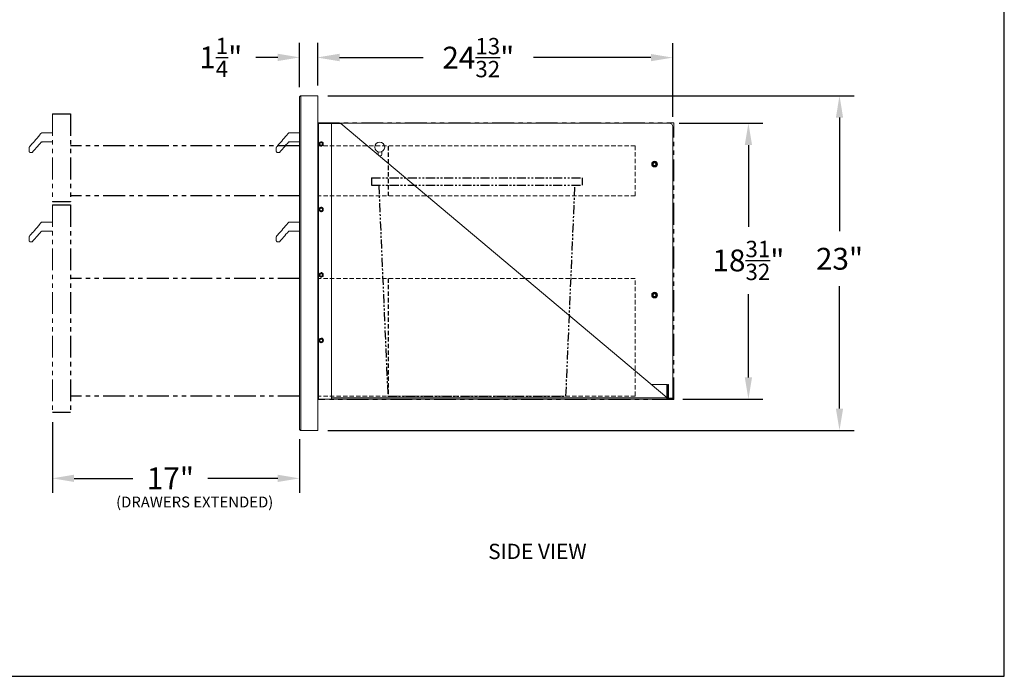
# Model space of a CAD drawing. Units: inches. Extents: x -89 to 48, y -194 to 283.
# Drawn here: x -19 to 48, y -44 to 1 of the extents above; entities that cross this region are included whole.
import ezdxf

# ---------------------------------------------------------------- set-up
doc = ezdxf.new("R2010")
doc.units = ezdxf.units.IN
doc.header["$MEASUREMENT"] = 0
doc.header["$PDSIZE"] = -1
for name, pattern in [('HIDDEN', [0.075, 0.05, -0.025]), ('PHANTOM', [0.5, 0.25, -0.05, 0.05, -0.05, 0.05, -0.05]), ('PHANTOM2', [1.25, 0.625, -0.125, 0.125, -0.125, 0.125, -0.125])]:
    doc.linetypes.add(name, pattern=pattern)
for name, color, linetype in [('GRILL', 7, 'Continuous'), ('GRILL BORDER', 7, 'Continuous'), ('GRILL DIMENSIONS', 7, 'Continuous'), ('GRILL ISLAND CUTOUT', 7, 'Continuous'), ('GRILL TEXT', 7, 'Continuous')]:
    doc.layers.add(name, color=color, linetype=linetype)
doc.styles.get("Standard").update_dxf_attribs({"font": 'simplex.shx'})
doc.dimstyles.get("Standard").update_dxf_attribs({"dimtxt": 0.18, "dimasz": 0.18, "dimexe": 0.18, "dimexo": 0.0625, "dimgap": 0.09, "dimtad": 0, "dimtih": 1, "dimtoh": 1, "dimdec": 4, "dimzin": 0, "dimdsep": 46, "dimtxsty": 'Standard', "dimcen": 0.09, "dimadec": 0, "dimazin": 0, "dimtfac": 1, "dimtdec": 4, "dimtofl": 0, "dimtmove": 0, "dimatfit": 3, "dimfxl": 0, "dimtolj": 1, "dimtzin": 0, "dimarcsym": 0})

# ---------------------------------------------------------------- blocks, each defined once
blk = doc.blocks.new('*D11')
at = {"layer": 'Defpoints', "color": 0}
for p in [(25.297, -6.292), (25.547, -25.256), (30.749, -25.256)]:
    blk.add_point(p, dxfattribs=at)
at = {"layer": 'GRILL DIMENSIONS', "color": 1, "lineweight": -2}
for p, q in [((25.997, -6.292), (31.749, -6.292)), ((30.749, -7.792), (30.749, -13.41)), ((30.749, -23.756), (30.749, -18.035)), ((26.247, -25.256), (31.749, -25.256))]:
    blk.add_line(p, q, dxfattribs=at)
at = {"layer": 'GRILL DIMENSIONS', "color": 1}
for points in [[(30.499, -7.792), (30.999, -7.792), (30.749, -6.292)], [(30.499, -23.756), (30.999, -23.756), (30.749, -25.256)]]:
    blk.add_solid(points, dxfattribs=at)
at = {"layer": 'GRILL DIMENSIONS', "color": 1, "insert": (30.749, -15.723), "char_height": 1.5, "attachment_point": 5}
blk.add_mtext('\\A1;18{\\H0.750000x;\\S31/32;}"', dxfattribs=at)
blk = doc.blocks.new('*D12')
at = {"layer": 'Defpoints', "color": 0}
for p in [(-0.12, -1.766), (-0.12, -4.505), (1.13, -4.408)]:
    blk.add_point(p, dxfattribs=at)
at = {"layer": 'GRILL DIMENSIONS', "color": 1, "lineweight": -2}
for p, q in [((-0.12, -3.805), (-0.12, -0.766)), ((1.13, -3.708), (1.13, -0.766)), ((-1.62, -1.766), (-3.12, -1.766)), ((2.63, -1.766), (4.13, -1.766))]:
    blk.add_line(p, q, dxfattribs=at)
at = {"layer": 'GRILL DIMENSIONS', "color": 1}
for points in [[(-1.62, -1.516), (-1.62, -2.016), (-0.12, -1.766)], [(2.63, -1.516), (2.63, -2.016), (1.13, -1.766)]]:
    blk.add_solid(points, dxfattribs=at)
at = {"layer": 'GRILL DIMENSIONS', "color": 1, "insert": (-5.539, -1.766), "char_height": 1.5, "attachment_point": 5}
blk.add_mtext('\\A1;1{\\H0.750000x;\\S1/4;}"', dxfattribs=at)
blk = doc.blocks.new('*D13')
at = {"layer": 'Defpoints', "color": 0}
for p in [(25.547, -1.782), (1.13, -4.408), (25.547, -6.542)]:
    blk.add_point(p, dxfattribs=at)
at = {"layer": 'GRILL DIMENSIONS', "color": 1, "lineweight": -2}
for p, q in [((1.13, -3.708), (1.13, -0.782)), ((25.547, -5.842), (25.547, -0.782)), ((2.63, -1.782), (8.388, -1.782)), ((24.047, -1.782), (15.959, -1.782))]:
    blk.add_line(p, q, dxfattribs=at)
at = {"layer": 'GRILL DIMENSIONS', "color": 1}
for points in [[(2.63, -1.532), (2.63, -2.032), (1.13, -1.782)], [(24.047, -1.532), (24.047, -2.032), (25.547, -1.782)]]:
    blk.add_solid(points, dxfattribs=at)
at = {"layer": 'GRILL DIMENSIONS', "color": 1, "insert": (12.173, -1.782), "char_height": 1.5, "attachment_point": 5}
blk.add_mtext('\\A1;24{\\H0.750000x;\\S13/32;}"', dxfattribs=at)
blk = doc.blocks.new('*D14')
at = {"layer": 'Defpoints', "color": 0}
for p in [(1.13, -4.408), (1.13, -27.407), (37.013, -27.407)]:
    blk.add_point(p, dxfattribs=at)
at = {"layer": 'GRILL DIMENSIONS', "color": 1, "lineweight": -2}
for p, q in [((1.83, -4.408), (38.013, -4.408)), ((37.013, -5.908), (37.013, -13.714)), ((37.013, -25.907), (37.013, -17.499)), ((1.83, -27.407), (38.013, -27.407))]:
    blk.add_line(p, q, dxfattribs=at)
at = {"layer": 'GRILL DIMENSIONS', "color": 1}
for points in [[(36.763, -5.908), (37.263, -5.908), (37.013, -4.408)], [(36.763, -25.907), (37.263, -25.907), (37.013, -27.407)]]:
    blk.add_solid(points, dxfattribs=at)
at = {"layer": 'GRILL DIMENSIONS', "color": 1, "insert": (37.013, -15.607), "char_height": 1.5, "attachment_point": 5}
blk.add_mtext('\\A1;23"', dxfattribs=at)
blk = doc.blocks.new('*D16')
at = {"layer": 'Defpoints', "color": 0}
for p in [(-17.119, -26.147), (-0.12, -27.31), (-0.12, -30.699)]:
    blk.add_point(p, dxfattribs=at)
at = {"layer": 'GRILL DIMENSIONS', "color": 1, "lineweight": -2}
for p, q in [((-17.119, -26.847), (-17.119, -31.699)), ((-0.12, -28.01), (-0.12, -31.699)), ((-15.619, -30.699), (-11.573, -30.699)), ((-1.62, -30.699), (-6.43, -30.699))]:
    blk.add_line(p, q, dxfattribs=at)
at = {"layer": 'GRILL DIMENSIONS', "color": 1}
for points in [[(-15.619, -30.449), (-15.619, -30.949), (-17.119, -30.699)], [(-1.62, -30.449), (-1.62, -30.949), (-0.12, -30.699)]]:
    blk.add_solid(points, dxfattribs=at)
at = {"layer": 'GRILL DIMENSIONS', "color": 1, "insert": (-9.002, -30.699), "char_height": 1.5, "attachment_point": 5}
blk.add_mtext('\\A1;17"', dxfattribs=at)

msp = doc.modelspace()

# ---------------------------------------------------------------- linework, layer by layer
at = {"layer": 'GRILL', "color": 7, "linetype": 'Continuous', "lineweight": 15}
for p, q in [((-0.119552, -4.505322), (-0.119552, -27.30963)), ((-0.021753, -27.357431), (-0.021753, -4.407522)), ((1.130443, -4.407522), (-0.021753, -4.407522)), ((1.130443, -4.407522), (1.130443, -4.455322)), ((1.130443, -27.357431), (1.130443, -4.457522)), ((1.130693, -5.39851), (1.130443, -5.391517)), ((1.130443, -5.39851), (1.130693, -5.39851)), ((1.130693, -5.500956), (1.130693, -5.39851)), ((1.130443, -5.500956), (1.130693, -5.500956)), ((1.130693, -6.281953), (1.130693, -5.500956)), ((1.130443, -6.281953), (1.130693, -6.281953)), ((1.130443, -6.291915), (1.67174, -6.291915)), ((1.130443, -6.313764), (1.180442, -6.313764)), ((1.180442, -6.313764), (1.180442, -25.251189)), ((1.180442, -6.313764), (2.082639, -6.313764)), ((1.576523, -6.291815), (1.576523, -6.291915)), ((25.010648, -6.291815), (1.576523, -6.291815)), ((2.373954, -6.291915), (2.033732, -6.291915)), ((2.082639, -6.313764), (2.082639, -25.251189)), ((2.724672, -6.318414), (2.082639, -6.318414)), ((2.383586, -6.291915), (25.296646, -6.291915)), ((2.724672, -6.318414), (25.144446, -25.130839)), ((25.010648, -6.291915), (25.010648, -6.291815)), ((25.546644, -6.541914), (25.546644, -25.183939)), ((-0.84096, -6.954701), (-0.119552, -6.954701)), ((-1.719546, -8.211696), (-1.719546, -7.984579)), ((-0.119552, -7.574699), (-0.84116, -7.574699)), ((-0.119552, -7.574699), (-0.79536, -7.574699)), ((1.236175, -7.635063), (1.232142, -7.637391)), ((1.232142, -7.637391), (1.232142, -7.642048)), ((1.232142, -7.79497), (1.232142, -7.799627)), ((1.232142, -7.799627), (1.236175, -7.801955)), ((1.372642, -7.556274), (1.368609, -7.558602)), ((1.368609, -7.878415), (1.372642, -7.880744)), ((1.376675, -7.558602), (1.372642, -7.556274)), ((1.372642, -7.880744), (1.376675, -7.878415)), ((1.513141, -7.637391), (1.509108, -7.635063)), ((1.509108, -7.801955), (1.513141, -7.799627)), ((1.513141, -7.642048), (1.513141, -7.637391)), ((1.513141, -7.799627), (1.513141, -7.79497)), ((-1.596925, -8.304696), (-1.626546, -8.304696)), ((5.296726, -8.261013), (5.296726, -8.416905)), ((5.546725, -8.416905), (5.546725, -8.236481)), ((1.236175, -12.135045), (1.232142, -12.137373)), ((1.232142, -12.137373), (1.232142, -12.14203)), ((1.372642, -12.056256), (1.368609, -12.058585)), ((1.376675, -12.058585), (1.372642, -12.056256)), ((1.513141, -12.137373), (1.509108, -12.135045)), ((1.513141, -12.14203), (1.513141, -12.137373)), ((1.232142, -12.294951), (1.232142, -12.299608)), ((1.232142, -12.299608), (1.236175, -12.301937)), ((1.368609, -12.378397), (1.372642, -12.380726)), ((1.372642, -12.380726), (1.376675, -12.378397)), ((1.509108, -12.301937), (1.513141, -12.299608)), ((1.513141, -12.299608), (1.513141, -12.294951)), ((-0.84096, -13.091701), (-0.119552, -13.091701)), ((-1.719546, -14.348696), (-1.719546, -14.121578)), ((-0.119552, -13.711698), (-0.84116, -13.711698)), ((-1.596925, -14.441695), (-1.626546, -14.441695)), ((1.236175, -16.635027), (1.232142, -16.637355)), ((1.232142, -16.637355), (1.232142, -16.642012)), ((1.232142, -16.794933), (1.232142, -16.79959)), ((1.232142, -16.79959), (1.236175, -16.801919)), ((1.372642, -16.556238), (1.368609, -16.558566)), ((1.368609, -16.878379), (1.372642, -16.880708)), ((1.376675, -16.558566), (1.372642, -16.556238)), ((1.372642, -16.880708), (1.376675, -16.878379)), ((1.513141, -16.637355), (1.509108, -16.635027)), ((1.509108, -16.801919), (1.513141, -16.79959)), ((1.513141, -16.642012), (1.513141, -16.637355)), ((1.513141, -16.79959), (1.513141, -16.794933)), ((1.256863, -21.123065), (1.232142, -21.137337)), ((1.232142, -21.137337), (1.232142, -21.194981)), ((1.232142, -21.271027), (1.232142, -21.299572)), ((1.232142, -21.299572), (1.282063, -21.328394)), ((1.372642, -21.05622), (1.322721, -21.085042)), ((1.347921, -21.366417), (1.372642, -21.38069)), ((1.397362, -21.070493), (1.372642, -21.05622)), ((1.372642, -21.38069), (1.422562, -21.351868)), ((1.513141, -21.137337), (1.46322, -21.108516)), ((1.48842, -21.313845), (1.513141, -21.299572)), ((1.513141, -21.165883), (1.513141, -21.137337)), ((1.513141, -21.299572), (1.513141, -21.241929)), ((25.144446, -24.255843), (24.101667, -24.255843)), ((25.144446, -24.255843), (25.144446, -25.130839)), ((25.194445, -24.255843), (25.194445, -25.104804)), ((25.242246, -24.255843), (25.194445, -24.255843)), ((25.242246, -24.255843), (25.242246, -25.104804)), ((1.180442, -25.251189), (1.130443, -25.251189)), ((1.144543, -25.255838), (1.144543, -25.251189)), ((25.144446, -25.255838), (1.144543, -25.255838)), ((2.082639, -25.251189), (1.180442, -25.251189)), ((25.144446, -25.158039), (2.082639, -25.158039)), ((25.144446, -25.158039), (25.144446, -25.130839)), ((25.144446, -25.158039), (25.144446, -25.255838)), ((25.144446, -25.183939), (25.187215, -25.183939)), ((25.144446, -25.255838), (25.546644, -25.255838)), ((25.194445, -25.158039), (25.194445, -25.104804)), ((25.238754, -25.183939), (25.546644, -25.183939)), ((25.242246, -25.158039), (25.242246, -25.104804)), ((25.546644, -25.183939), (25.546644, -25.255838)), ((-0.021753, -27.35963), (-0.021753, -27.40743)), ((-0.021753, -27.40743), (1.130443, -27.40743)), ((1.130443, -27.40743), (1.130443, -27.35963))]:
    msp.add_line(p, q, dxfattribs=at)
at = {"layer": 'GRILL', "color": 1, "linetype": 'PHANTOM', "lineweight": 15, "ltscale": 6}
for p, q in [((-17.119087, -5.65003), (-17.119087, -11.664489)), ((-17.840495, -6.954701), (-17.119087, -6.954701)), ((-18.719081, -8.211696), (-18.719081, -7.984579)), ((-17.119087, -7.574699), (-17.840695, -7.574699)), ((-17.119087, -7.574699), (-17.794895, -7.574699)), ((-18.596459, -8.304696), (-18.626081, -8.304696)), ((-17.119087, -11.90096), (-17.119087, -26.147435)), ((-17.840495, -13.091701), (-17.119087, -13.091701)), ((-18.719081, -14.348696), (-18.719081, -14.121578)), ((-17.119087, -13.711698), (-17.840695, -13.711698)), ((-18.596459, -14.441695), (-18.626081, -14.441695))]:
    msp.add_line(p, q, dxfattribs=at)
at = {"layer": 'GRILL', "color": 1, "linetype": 'PHANTOM', "ltscale": 6}
for p, q in [((-17.119087, -5.65003), (-15.868842, -5.65003)), ((-15.868842, -5.65003), (-15.868842, -11.664489)), ((-0.119552, -7.854122), (-15.868842, -7.854122)), ((-0.119552, -11.28949), (-15.868842, -11.28949)), ((-17.119087, -11.664489), (-15.868842, -11.664489)), ((-17.119087, -11.90096), (-15.868842, -11.90096)), ((-15.868842, -11.90096), (-15.868842, -26.147435)), ((-0.119552, -16.952196), (-15.868842, -16.952196)), ((-0.119552, -25.03939), (-15.868842, -25.03939)), ((-17.119087, -26.147435), (-15.868842, -26.147435))]:
    msp.add_line(p, q, dxfattribs=at)
at = {"layer": 'GRILL', "color": 1, "linetype": 'HIDDEN', "lineweight": 0, "ltscale": 6}
for p, q in [((22.970755, -7.854122), (1.180442, -7.854122)), ((22.970755, -11.28949), (22.970755, -7.854122)), ((22.970755, -11.28949), (1.180442, -11.28949)), ((22.970755, -16.952196), (1.180442, -16.952196)), ((22.970755, -25.03939), (22.970755, -16.952196)), ((22.970755, -25.03939), (1.180442, -25.03939))]:
    msp.add_line(p, q, dxfattribs=at)
at = {"layer": 'GRILL', "color": 1, "linetype": 'HIDDEN', "ltscale": 6}
for p, q in [((5.971221, -7.85663), (5.971221, -11.291998)), ((5.971221, -16.952196), (5.971221, -25.03939))]:
    msp.add_line(p, q, dxfattribs=at)
at = {"layer": 'GRILL', "color": 1, "linetype": 'PHANTOM2'}
for p, q in [((4.825599, -10.03939), (19.325599, -10.03939)), ((4.825599, -10.03939), (4.825599, -10.53939)), ((4.825599, -10.53939), (19.325599, -10.53939)), ((5.325599, -10.53939), (5.950599, -25.03939)), ((18.200599, -25.03939), (18.825599, -10.53939)), ((5.950599, -25.03939), (18.200599, -25.03939))]:
    msp.add_line(p, q, dxfattribs=at)
at = {"layer": 'GRILL', "color": 1}
msp.add_line((19.325599, -10.03939), (19.325599, -10.53939), dxfattribs=at)
at = {"layer": 'GRILL', "color": 1, "linetype": 'PHANTOM', "lineweight": 15, "ltscale": 6, "flags": 128}
for points in [[(-18.696809, -7.924193), (-18.660773, -7.881985), (-18.61526, -7.828677), (-18.560711, -7.764785), (-18.497653, -7.690927), (-18.426698, -7.60782), (-18.348533, -7.516266), (-18.263914, -7.417155), (-18.173661, -7.311444), (-18.078647, -7.200157), (-17.979794, -7.084373)], [(-17.979794, -7.084373), (-17.953796, -7.053922), (-17.93114, -7.027385), (-17.912628, -7.005703), (-17.898916, -6.989642), (-17.890489, -6.979773), (-17.887647, -6.976444)], [(-17.887587, -7.596139), (-17.957135, -7.676726), (-18.050697, -7.785139), (-18.139374, -7.887892), (-18.222278, -7.983955), (-18.298574, -8.072362), (-18.367497, -8.152225), (-18.428354, -8.222742), (-18.480533, -8.283203)], [(-18.696809, -14.061192), (-18.660773, -14.018985), (-18.61526, -13.965676), (-18.560711, -13.901784), (-18.497653, -13.827927), (-18.426698, -13.744819), (-18.348533, -13.653266), (-18.263914, -13.554154), (-18.173661, -13.448443), (-18.078647, -13.337157), (-17.979794, -13.221372)], [(-17.979794, -13.221372), (-17.953796, -13.190921), (-17.93114, -13.164385), (-17.912628, -13.142702), (-17.898916, -13.126641), (-17.890489, -13.116772), (-17.887647, -13.113443)], [(-17.887587, -13.733139), (-17.957135, -13.813725), (-18.050697, -13.922138), (-18.139374, -14.024892), (-18.222278, -14.120954), (-18.298574, -14.209361), (-18.367497, -14.289224), (-18.428354, -14.359741), (-18.480533, -14.420203)]]:
    msp.add_lwpolyline(points, dxfattribs=at)
at = {"layer": 'GRILL', "color": 7, "linetype": 'Continuous', "lineweight": 15, "flags": 128}
for points in [[(-1.697274, -7.924193), (-1.661239, -7.881985), (-1.615726, -7.828677), (-1.561176, -7.764785), (-1.498119, -7.690927), (-1.427164, -7.60782), (-1.348998, -7.516266), (-1.264379, -7.417155), (-1.174126, -7.311444), (-1.079113, -7.200157), (-0.980259, -7.084373)], [(-0.980259, -7.084373), (-0.954261, -7.053922), (-0.931605, -7.027385), (-0.913093, -7.005703), (-0.899381, -6.989642), (-0.890955, -6.979773), (-0.888112, -6.976444)], [(-0.888053, -7.596139), (-0.9576, -7.676726), (-1.051162, -7.785139), (-1.13984, -7.887892), (-1.222743, -7.983955), (-1.29904, -8.072362), (-1.367962, -8.152225), (-1.428819, -8.222742), (-1.480999, -8.283203)], [(-1.697274, -14.061192), (-1.661239, -14.018985), (-1.615726, -13.965676), (-1.561176, -13.901784), (-1.498119, -13.827927), (-1.427164, -13.744819), (-1.348998, -13.653266), (-1.264379, -13.554154), (-1.174126, -13.448443), (-1.079113, -13.337157), (-0.980259, -13.221372)], [(-0.980259, -13.221372), (-0.954261, -13.190921), (-0.931605, -13.164385), (-0.913093, -13.142702), (-0.899381, -13.126641), (-0.890955, -13.116772), (-0.888112, -13.113443)], [(-0.888053, -13.733139), (-0.9576, -13.813725), (-1.051162, -13.922138), (-1.13984, -14.024892), (-1.222743, -14.120954), (-1.29904, -14.209361), (-1.367962, -14.289224), (-1.428819, -14.359741), (-1.480999, -14.420203)], [(1.130443, -25.257868), (1.134788, -25.256799), (1.144543, -25.255838)]]:
    msp.add_lwpolyline(points, dxfattribs=at)
at = {"layer": 'GRILL', "color": 7, "linetype": 'Continuous', "lineweight": 15}
for centre, radius in [((1.372642, -7.718509), 0.139999), ((1.372642, -7.718509), 0.129999), ((1.372642, -7.718509), 0.09), ((5.390476, -7.930296), 0.343749), ((24.29665, -9.104403), 0.194999), ((24.29665, -9.104403), 0.148234), ((24.29665, -9.104403), 0.12), ((24.29665, -9.104403), 0.09), ((1.372642, -12.218491), 0.139999), ((1.372642, -12.218491), 0.129999), ((1.372642, -12.218491), 0.09), ((1.372642, -16.718473), 0.139999), ((1.372642, -16.718473), 0.129999), ((1.372642, -16.718473), 0.09), ((24.29665, -18.103324), 0.194999), ((24.29665, -18.103324), 0.148234), ((24.29665, -18.103324), 0.12), ((24.29665, -18.103324), 0.09), ((1.372642, -21.218455), 0.139999), ((1.372642, -21.218455), 0.129999), ((1.372642, -21.218455), 0.09)]:
    msp.add_circle(centre, radius, dxfattribs=at)
for centre, radius, start, end in [((25.296646, -6.541914), 0.249999, 0, 90), ((-0.84096, -7.016701), 0.062, 90, 139.5102144), ((-0.84116, -7.636698), 0.062, 90, 139.205357), ((-0.79536, -7.636698), 0.062, 90, 139.205357), ((-1.527936, -8.242696), 0.062, 270, 319.205357), ((5.421726, -8.416906), 0.125, 180, 0), ((-0.84096, -13.1537), 0.062, 90, 139.5102144), ((-0.84116, -13.773698), 0.062, 90, 139.205357), ((-1.527936, -14.379695), 0.062, 270, 319.205357), ((25.144447, -25.158039), 0.05, 270, 0), ((25.144447, -25.158039), 0.0978, 270, 0)]:
    msp.add_arc(centre, radius, start, end, dxfattribs=at)
at = {"layer": 'GRILL', "color": 1, "linetype": 'PHANTOM', "lineweight": 15, "ltscale": 6}
for centre, start, end in [((-17.840495, -7.016701), 90, 139.5102144), ((-17.840695, -7.636698), 90, 139.205357), ((-17.794895, -7.636698), 90, 139.205357), ((-18.527471, -8.242696), 270, 319.205357), ((-17.840495, -13.1537), 90, 139.5102144), ((-17.840695, -13.773698), 90, 139.205357), ((-18.527471, -14.379695), 270, 319.205357)]:
    msp.add_arc(centre, 0.062, start, end, dxfattribs=at)
at = {"layer": 'GRILL', "color": 7, "linetype": 'Continuous', "lineweight": 15}
for points, knots in [([(-0.021753, -4.407522), (-0.034808, -4.409049), (-0.06093, -4.412102), (-0.093664, -4.435563), (-0.115523, -4.468128), (-0.118245, -4.493254), (-0.119552, -4.505322)], [0, 0, 0, 0, 0.254644866, 0.509537512, 0.764430527, 1, 1, 1, 1]), ([(-1.719546, -7.984579), (-1.719491, -7.982203), (-1.719337, -7.97555), (-1.717796, -7.965471), (-1.713869, -7.951288), (-1.707276, -7.93705), (-1.700356, -7.928154), (-1.697274, -7.924193)], [0, 0, 0, 0, 0.0999648802, 0.279994119, 0.4315736037, 0.7469082089, 1, 1, 1, 1]), ([(1.242142, -7.631617), (1.240702, -7.632593), (1.237815, -7.634549), (1.234514, -7.639017), (1.232478, -7.644036), (1.232255, -7.647296), (1.232142, -7.648938)], [0, 0, 0, 0, 0.257338538, 0.515779642, 0.756025823, 1, 1, 1, 1]), ([(1.232142, -7.788079), (1.232142, -7.768558), (1.232142, -7.732311), (1.232142, -7.683245), (1.232142, -7.657958), (1.232142, -7.648938)], [0, 0, 0, 0, 0.42884185, 0.796271381, 1, 1, 1, 1]), ([(1.232142, -7.788079), (1.232267, -7.789814), (1.232517, -7.793292), (1.234736, -7.798385), (1.238064, -7.802658), (1.240776, -7.804481), (1.242142, -7.805399)], [0, 0, 0, 0, 0.257330375, 0.51577431, 0.755991426, 1, 1, 1, 1]), ([(1.242142, -7.631617), (1.247127, -7.628739), (1.267537, -7.616956), (1.307962, -7.593618), (1.343683, -7.572992), (1.361298, -7.562824), (1.362642, -7.562048)], [0, 0, 0, 0, 0.130715069, 0.5351802, 0.964533206, 1, 1, 1, 1]), ([(1.362642, -7.87497), (1.345736, -7.86521), (1.314344, -7.847087), (1.271853, -7.822552), (1.249953, -7.809909), (1.242142, -7.805399)], [0, 0, 0, 0, 0.4288412306, 0.7962768048, 1, 1, 1, 1]), ([(1.382642, -7.562048), (1.381077, -7.561288), (1.37794, -7.559766), (1.37242, -7.55914), (1.367055, -7.559887), (1.36412, -7.561324), (1.362642, -7.562048)], [0, 0, 0, 0, 0.25732816, 0.515773112, 0.755982175, 1, 1, 1, 1]), ([(1.362642, -7.87497), (1.364207, -7.875729), (1.367344, -7.877251), (1.372863, -7.877876), (1.378229, -7.877132), (1.381163, -7.875694), (1.382642, -7.87497)], [0, 0, 0, 0, 0.25731553, 0.515767612, 0.755975443, 1, 1, 1, 1]), ([(1.382642, -7.562048), (1.399548, -7.571808), (1.430939, -7.589932), (1.473431, -7.614465), (1.49533, -7.627108), (1.503141, -7.631617)], [0, 0, 0, 0, 0.428842975, 0.796275976, 1, 1, 1, 1]), ([(1.503141, -7.805399), (1.501797, -7.806175), (1.484183, -7.816343), (1.448462, -7.83697), (1.408037, -7.860309), (1.387627, -7.872092), (1.382642, -7.87497)], [0, 0, 0, 0, 0.035466857, 0.464822143, 0.86928545, 1, 1, 1, 1]), ([(1.513141, -7.648938), (1.513016, -7.647203), (1.512766, -7.643726), (1.510547, -7.638633), (1.507219, -7.63436), (1.504508, -7.632536), (1.503141, -7.631617)], [0, 0, 0, 0, 0.257284057, 0.515734427, 0.755954194, 1, 1, 1, 1]), ([(1.503141, -7.805399), (1.504581, -7.804424), (1.507469, -7.802469), (1.510769, -7.798), (1.512806, -7.792981), (1.513029, -7.789722), (1.513141, -7.788079)], [0, 0, 0, 0, 0.25730259, 0.515785814, 0.755977511, 1, 1, 1, 1]), ([(1.513141, -7.648938), (1.513141, -7.66846), (1.513141, -7.704707), (1.513141, -7.753773), (1.513141, -7.77906), (1.513141, -7.788079)], [0, 0, 0, 0, 0.428849659, 0.796279107, 1, 1, 1, 1]), ([(-1.626546, -8.304696), (-1.638314, -8.303385), (-1.662141, -8.30073), (-1.689754, -8.28233), (-1.70534, -8.262364), (-1.713134, -8.246426), (-1.716982, -8.234733), (-1.719208, -8.222248), (-1.719437, -8.215083), (-1.719546, -8.211696)], [0, 0, 0, 0, 0.267215021, 0.541079413, 0.720981436, 0.780808156, 0.877878571, 0.942289208, 1, 1, 1, 1]), ([(-1.527936, -8.304696), (-1.527989, -8.304696), (-1.528138, -8.304696), (-1.529802, -8.304696), (-1.533641, -8.304696), (-1.5381, -8.304696), (-1.543653, -8.304696), (-1.550112, -8.304696), (-1.560676, -8.304696), (-1.579601, -8.304696), (-1.589864, -8.304696), (-1.596925, -8.304696)], [0, 0, 0, 0, 0.051969607, 0.146961958, 0.207353035, 0.254752897, 0.302118127, 0.36596189, 0.429319952, 0.607413634, 1, 1, 1, 1]), ([(1.242142, -12.1316), (1.240702, -12.132576), (1.237815, -12.134531), (1.234514, -12.138999), (1.232477, -12.144018), (1.232254, -12.147278), (1.232142, -12.14892)], [0, 0, 0, 0, 0.25732105, 0.515782042, 0.755976338, 1, 1, 1, 1]), ([(1.232142, -12.288061), (1.232142, -12.26854), (1.232142, -12.232293), (1.232142, -12.183227), (1.232142, -12.15794), (1.232142, -12.14892)], [0, 0, 0, 0, 0.4288457547, 0.7962752443, 1, 1, 1, 1]), ([(1.242142, -12.1316), (1.247127, -12.128722), (1.267537, -12.116939), (1.307962, -12.093598), (1.343684, -12.072976), (1.361298, -12.062805), (1.362642, -12.062029)], [0, 0, 0, 0, 0.130714559, 0.535180133, 0.964531465, 1, 1, 1, 1]), ([(1.382642, -12.062029), (1.381077, -12.06127), (1.377939, -12.059748), (1.37242, -12.059123), (1.367055, -12.059869), (1.36412, -12.061305), (1.362642, -12.062029)], [0, 0, 0, 0, 0.257317097, 0.515770751, 0.755983972, 1, 1, 1, 1]), ([(1.382642, -12.062029), (1.399548, -12.07179), (1.430939, -12.089913), (1.473431, -12.114447), (1.49533, -12.12709), (1.503141, -12.1316)], [0, 0, 0, 0, 0.428843232, 0.796276793, 1, 1, 1, 1]), ([(1.513141, -12.14892), (1.513016, -12.147185), (1.512766, -12.143707), (1.510547, -12.138615), (1.507219, -12.134341), (1.504508, -12.132518), (1.503141, -12.1316)], [0, 0, 0, 0, 0.257330085, 0.515775268, 0.755990215, 1, 1, 1, 1]), ([(1.513141, -12.14892), (1.513141, -12.168442), (1.513141, -12.204689), (1.513141, -12.253755), (1.513141, -12.279042), (1.513141, -12.288061)], [0, 0, 0, 0, 0.4288417528, 0.7962752676, 1, 1, 1, 1]), ([(1.232142, -12.288061), (1.232267, -12.289797), (1.232518, -12.293274), (1.234736, -12.298367), (1.238064, -12.30264), (1.240776, -12.304463), (1.242142, -12.305382)], [0, 0, 0, 0, 0.257307361, 0.51575389, 0.755973416, 1, 1, 1, 1]), ([(1.362642, -12.374952), (1.345736, -12.365191), (1.314345, -12.347068), (1.271852, -12.322535), (1.249953, -12.309892), (1.242142, -12.305382)], [0, 0, 0, 0, 0.428844104, 0.796276379, 1, 1, 1, 1]), ([(1.362642, -12.374952), (1.364207, -12.375711), (1.367344, -12.377234), (1.372863, -12.377859), (1.378229, -12.377113), (1.381163, -12.375676), (1.382642, -12.374952)], [0, 0, 0, 0, 0.257321845, 0.515770362, 0.755978808, 1, 1, 1, 1]), ([(1.503141, -12.305382), (1.501797, -12.306158), (1.484183, -12.316326), (1.448462, -12.336951), (1.408037, -12.360291), (1.387627, -12.372074), (1.382642, -12.374952)], [0, 0, 0, 0, 0.035466926, 0.464819071, 0.869285194, 1, 1, 1, 1]), ([(1.503141, -12.305382), (1.504581, -12.304406), (1.507468, -12.30245), (1.510769, -12.297983), (1.512806, -12.292964), (1.513029, -12.289704), (1.513141, -12.288061)], [0, 0, 0, 0, 0.257319961, 0.515783181, 0.756001531, 1, 1, 1, 1]), ([(-1.719546, -14.121578), (-1.719491, -14.119203), (-1.719337, -14.11255), (-1.717796, -14.10247), (-1.713869, -14.088287), (-1.707276, -14.07405), (-1.700356, -14.065153), (-1.697274, -14.061192)], [0, 0, 0, 0, 0.0999648802, 0.279994119, 0.4315736037, 0.7469082089, 1, 1, 1, 1]), ([(-1.626546, -14.441695), (-1.638314, -14.440384), (-1.662141, -14.437729), (-1.689754, -14.419329), (-1.70534, -14.399363), (-1.713134, -14.383425), (-1.716982, -14.371733), (-1.719208, -14.359248), (-1.719437, -14.352082), (-1.719546, -14.348696)], [0, 0, 0, 0, 0.267215021, 0.541079413, 0.720981436, 0.780808156, 0.877878571, 0.942289208, 1, 1, 1, 1]), ([(-1.527936, -14.441695), (-1.527989, -14.441695), (-1.528138, -14.441695), (-1.529802, -14.441695), (-1.533641, -14.441695), (-1.5381, -14.441695), (-1.543653, -14.441695), (-1.550112, -14.441695), (-1.560676, -14.441695), (-1.579601, -14.441695), (-1.589864, -14.441695), (-1.596925, -14.441695)], [0, 0, 0, 0, 0.051969607, 0.146961958, 0.207353035, 0.254752897, 0.302118127, 0.36596189, 0.429319952, 0.607413634, 1, 1, 1, 1]), ([(1.242142, -16.631582), (1.240702, -16.632558), (1.237815, -16.634513), (1.234514, -16.638981), (1.232477, -16.644), (1.232255, -16.64726), (1.232142, -16.648902)], [0, 0, 0, 0, 0.257320661, 0.515770438, 0.755989494, 1, 1, 1, 1]), ([(1.232142, -16.788043), (1.232142, -16.768522), (1.232142, -16.732275), (1.232142, -16.683209), (1.232142, -16.657922), (1.232142, -16.648902)], [0, 0, 0, 0, 0.428843754, 0.796275256, 1, 1, 1, 1]), ([(1.232142, -16.788043), (1.232267, -16.789779), (1.232517, -16.793256), (1.234736, -16.798349), (1.238064, -16.802622), (1.240776, -16.804445), (1.242142, -16.805364)], [0, 0, 0, 0, 0.25732087, 0.515768113, 0.755988303, 1, 1, 1, 1]), ([(1.242142, -16.631582), (1.247127, -16.628704), (1.267537, -16.61692), (1.307962, -16.593581), (1.343684, -16.572957), (1.361298, -16.562788), (1.362642, -16.562012)], [0, 0, 0, 0, 0.130714682, 0.535180636, 0.964532371, 1, 1, 1, 1]), ([(1.362642, -16.874934), (1.345736, -16.865173), (1.314345, -16.84705), (1.271852, -16.822517), (1.249953, -16.809873), (1.242142, -16.805364)], [0, 0, 0, 0, 0.428843256, 0.796275822, 1, 1, 1, 1]), ([(1.382642, -16.562012), (1.381077, -16.561252), (1.377939, -16.55973), (1.37242, -16.559105), (1.367055, -16.55985), (1.36412, -16.561287), (1.362642, -16.562012)], [0, 0, 0, 0, 0.257319471, 0.515770557, 0.75598139, 1, 1, 1, 1]), ([(1.362642, -16.874934), (1.364207, -16.875693), (1.367344, -16.877216), (1.372863, -16.877841), (1.378228, -16.877095), (1.381163, -16.875658), (1.382642, -16.874934)], [0, 0, 0, 0, 0.257319471, 0.515770557, 0.75598139, 1, 1, 1, 1]), ([(1.382642, -16.562012), (1.399548, -16.571772), (1.430939, -16.589896), (1.473431, -16.614429), (1.49533, -16.627072), (1.503141, -16.631582)], [0, 0, 0, 0, 0.428843668, 0.796276586, 1, 1, 1, 1]), ([(1.503141, -16.805364), (1.501797, -16.80614), (1.484184, -16.81631), (1.448461, -16.836933), (1.408036, -16.860272), (1.387627, -16.872056), (1.382642, -16.874934)], [0, 0, 0, 0, 0.035468741, 0.464820105, 0.86928448, 1, 1, 1, 1]), ([(1.513141, -16.648902), (1.513016, -16.647167), (1.512766, -16.643689), (1.510547, -16.638597), (1.507219, -16.634323), (1.504508, -16.6325), (1.503141, -16.631582)], [0, 0, 0, 0, 0.257318579, 0.515765058, 0.755981211, 1, 1, 1, 1]), ([(1.503141, -16.805364), (1.504581, -16.804388), (1.507468, -16.802432), (1.510769, -16.797965), (1.512806, -16.792946), (1.513029, -16.789686), (1.513141, -16.788043)], [0, 0, 0, 0, 0.257322689, 0.515777823, 0.755986158, 1, 1, 1, 1]), ([(1.513141, -16.648902), (1.513141, -16.668424), (1.513141, -16.704671), (1.513141, -16.753737), (1.513141, -16.779024), (1.513141, -16.788043)], [0, 0, 0, 0, 0.428843754, 0.796275256, 1, 1, 1, 1]), ([(1.217157, -21.238574), (1.216711, -21.240255), (1.215818, -21.243626), (1.21626, -21.249163), (1.218018, -21.254286), (1.21999, -21.256891), (1.220984, -21.258204)], [0, 0, 0, 0, 0.257321898, 0.51577126, 0.755984053, 1, 1, 1, 1]), ([(1.217157, -21.238574), (1.219029, -21.23313), (1.22669, -21.210843), (1.241864, -21.1667), (1.255273, -21.127692), (1.261884, -21.108458), (1.262389, -21.10699)], [0, 0, 0, 0, 0.1307151157, 0.5351805019, 0.9645320476, 1, 1, 1, 1]), ([(1.312323, -21.363168), (1.299508, -21.348441), (1.275714, -21.321098), (1.243504, -21.284084), (1.226905, -21.265008), (1.220984, -21.258204)], [0, 0, 0, 0, 0.428843588, 0.796276016, 1, 1, 1, 1]), ([(1.277476, -21.093861), (1.275797, -21.094315), (1.272431, -21.095227), (1.267857, -21.098378), (1.264299, -21.102463), (1.263029, -21.105473), (1.262389, -21.10699)], [0, 0, 0, 0, 0.257321314, 0.515770117, 0.755981401, 1, 1, 1, 1]), ([(1.277476, -21.093861), (1.296637, -21.090126), (1.332214, -21.083191), (1.380374, -21.073804), (1.405194, -21.068966), (1.414047, -21.06724)], [0, 0, 0, 0, 0.428843873, 0.796276033, 1, 1, 1, 1]), ([(1.312323, -21.363168), (1.313556, -21.364395), (1.316028, -21.366854), (1.321045, -21.369239), (1.326361, -21.370278), (1.329603, -21.369873), (1.331237, -21.369669)], [0, 0, 0, 0, 0.257322203, 0.515771926, 0.755981959, 1, 1, 1, 1]), ([(1.467807, -21.343049), (1.448647, -21.346783), (1.413069, -21.353718), (1.364909, -21.363106), (1.34009, -21.367944), (1.331237, -21.369669)], [0, 0, 0, 0, 0.428843721, 0.796276127, 1, 1, 1, 1]), ([(1.43296, -21.073742), (1.431727, -21.072515), (1.429255, -21.070056), (1.424239, -21.06767), (1.418923, -21.066631), (1.41568, -21.067036), (1.414047, -21.06724)], [0, 0, 0, 0, 0.257320246, 0.515770148, 0.755982009, 1, 1, 1, 1]), ([(1.43296, -21.073742), (1.445775, -21.088468), (1.46957, -21.115812), (1.501779, -21.152826), (1.518379, -21.171901), (1.5243, -21.178705)], [0, 0, 0, 0, 0.428843863, 0.796276347, 1, 1, 1, 1]), ([(1.467807, -21.343049), (1.469487, -21.342594), (1.472852, -21.341683), (1.477426, -21.338531), (1.480984, -21.334447), (1.482255, -21.331437), (1.482895, -21.32992)], [0, 0, 0, 0, 0.257320472, 0.515770866, 0.755981224, 1, 1, 1, 1]), ([(1.528126, -21.198336), (1.527621, -21.199803), (1.52101, -21.219037), (1.507601, -21.258045), (1.492427, -21.302189), (1.484766, -21.324476), (1.482895, -21.32992)], [0, 0, 0, 0, 0.035467952, 0.464819498, 0.869284884, 1, 1, 1, 1]), ([(1.528126, -21.198336), (1.528572, -21.196654), (1.529466, -21.193284), (1.529023, -21.187747), (1.527265, -21.182624), (1.525293, -21.180018), (1.5243, -21.178705)], [0, 0, 0, 0, 0.257321417, 0.515770094, 0.755982139, 1, 1, 1, 1]), ([(-0.119552, -27.30963), (-0.118026, -27.322685), (-0.114971, -27.348808), (-0.091512, -27.381542), (-0.058947, -27.4034), (-0.033821, -27.406123), (-0.021753, -27.40743)], [0, 0, 0, 0, 0.254646641, 0.509535232, 0.764429156, 1, 1, 1, 1])]:
    msp.add_open_spline(points, degree=3, knots=knots, dxfattribs=at)
at = {"layer": 'GRILL', "color": 1, "linetype": 'PHANTOM', "lineweight": 15, "ltscale": 6}
for points, knots in [([(-18.719081, -7.984579), (-18.719026, -7.982203), (-18.718872, -7.97555), (-18.717331, -7.965471), (-18.713403, -7.951288), (-18.706811, -7.93705), (-18.69989, -7.928154), (-18.696809, -7.924193)], [0, 0, 0, 0, 0.0999648802, 0.279994119, 0.4315736037, 0.7469082089, 1, 1, 1, 1]), ([(-18.626081, -8.304696), (-18.637848, -8.303385), (-18.661676, -8.30073), (-18.689288, -8.28233), (-18.704875, -8.262364), (-18.712668, -8.246426), (-18.716516, -8.234733), (-18.718742, -8.222248), (-18.718972, -8.215083), (-18.719081, -8.211696)], [0, 0, 0, 0, 0.267215021, 0.541079413, 0.720981436, 0.780808156, 0.877878571, 0.942289208, 1, 1, 1, 1]), ([(-18.527471, -8.304696), (-18.527523, -8.304696), (-18.527672, -8.304696), (-18.529336, -8.304696), (-18.533176, -8.304696), (-18.537635, -8.304696), (-18.543188, -8.304696), (-18.549646, -8.304696), (-18.56021, -8.304696), (-18.579135, -8.304696), (-18.589399, -8.304696), (-18.596459, -8.304696)], [0, 0, 0, 0, 0.051969607, 0.146961958, 0.207353035, 0.254752897, 0.302118127, 0.36596189, 0.429319952, 0.607413634, 1, 1, 1, 1]), ([(-18.719081, -14.121578), (-18.719026, -14.119203), (-18.718872, -14.11255), (-18.717331, -14.10247), (-18.713403, -14.088287), (-18.706811, -14.07405), (-18.69989, -14.065153), (-18.696809, -14.061192)], [0, 0, 0, 0, 0.0999648802, 0.279994119, 0.4315736037, 0.7469082089, 1, 1, 1, 1]), ([(-18.626081, -14.441695), (-18.637848, -14.440384), (-18.661676, -14.437729), (-18.689288, -14.419329), (-18.704875, -14.399363), (-18.712668, -14.383425), (-18.716516, -14.371733), (-18.718742, -14.359248), (-18.718972, -14.352082), (-18.719081, -14.348696)], [0, 0, 0, 0, 0.267215021, 0.541079413, 0.720981436, 0.780808156, 0.877878571, 0.942289208, 1, 1, 1, 1]), ([(-18.527471, -14.441695), (-18.527523, -14.441695), (-18.527672, -14.441695), (-18.529336, -14.441695), (-18.533176, -14.441695), (-18.537635, -14.441695), (-18.543188, -14.441695), (-18.549646, -14.441695), (-18.56021, -14.441695), (-18.579135, -14.441695), (-18.589399, -14.441695), (-18.596459, -14.441695)], [0, 0, 0, 0, 0.051969607, 0.146961958, 0.207353035, 0.254752897, 0.302118127, 0.36596189, 0.429319952, 0.607413634, 1, 1, 1, 1])]:
    msp.add_open_spline(points, degree=3, knots=knots, dxfattribs=at)
at = {"layer": 'GRILL BORDER'}
for p, q in [((48.346803, -44.303572), (48.346803, 56.12882)), ((-89.28282, -44.303572), (48.346803, -44.303572))]:
    msp.add_line(p, q, dxfattribs=at)
at = {"layer": 'GRILL ISLAND CUTOUT', "color": 5, "linetype": 'PHANTOM', "ltscale": 6}
msp.add_line((1.130693, -6.273915), (1.130443, -25.273838), dxfattribs=at)
at = {"layer": 'GRILL ISLAND CUTOUT', "color": 5, "linetype": 'PHANTOM', "lineweight": 15, "ltscale": 6}
for p, q in [((1.130693, -6.273915), (25.630443, -6.273915)), ((25.630443, -25.273838), (25.630443, -6.273915)), ((25.630443, -25.273838), (1.130443, -25.273838))]:
    msp.add_line(p, q, dxfattribs=at)

# ---------------------------------------------------------------- texts
at = {"layer": 'GRILL DIMENSIONS', "color": 1, "insert": (-7.331084, -32.422524), "char_height": 0.749997, "attachment_point": 5}
msp.add_mtext('(DRAWERS EXTENDED)', dxfattribs=at)
at = {"layer": 'GRILL TEXT', "color": 7, "insert": (16.238189, -35.857402), "char_height": 1.0499958, "attachment_point": 5}
msp.add_mtext('SIDE VIEW', dxfattribs=at)

# ---------------------------------------------------------------- dimensions: what is measured, and where the dimension line sits
at = {"layer": 'GRILL DIMENSIONS'}
for base, p1, p2, picture, middle in [((-0.11955229, -1.76553057), (1.13044267, -4.40752238), (-0.11955229, -4.50532171), '*D12', (-5.53919515, -1.76553057)), ((25.546645, -1.78219), (1.130443, -4.407522), (25.546645, -6.541914), '*D13', (12.173324, -1.78219)), ((-0.1195523, -30.6986769), (-17.1190868, -26.1474353), (-0.1195523, -27.3096303), '*D16', (-9.0018243, -30.6986769))]:
    dim = msp.add_linear_dim(base=base, p1=p1, p2=p2, dimstyle='Standard', override={"dimscale": 2, "dimtxt": 0.75, "dimasz": 0.75, "dimexe": 0.5, "dimexo": 0.35, "dimgap": 0.5, "dimdec": 5, "dimzin": 4, "dimlunit": 5, "dimpost": '"', "dimclrd": 1, "dimclre": 1, "dimclrt": 1, "dimazin": 1, "dimtfac": 0.75, "dimtdec": 5, "dimtzin": 1}, dxfattribs=at)
    dim.commit()
    dim.dimension.update_dxf_attribs({"geometry": picture, "text_midpoint": middle, "dimtype": 160})
for base, p1, p2, picture, middle in [((37.012599, -27.40743), (1.130443, -4.407522), (1.130443, -27.40743), '*D14', (37.012599, -15.606521)), ((30.74867, -25.255838), (25.296646, -6.291915), (25.546644, -25.255838), '*D11', (30.74867, -15.722963))]:
    dim = msp.add_linear_dim(base=base, p1=p1, p2=p2, angle=90, dimstyle='Standard', override={"dimscale": 2, "dimtxt": 0.75, "dimasz": 0.75, "dimexe": 0.5, "dimexo": 0.35, "dimgap": 0.5, "dimdec": 5, "dimzin": 4, "dimlunit": 5, "dimpost": '"', "dimclrd": 1, "dimclre": 1, "dimclrt": 1, "dimazin": 1, "dimtfac": 0.75, "dimtdec": 5, "dimtzin": 1}, dxfattribs=at)
    dim.commit()
    dim.dimension.update_dxf_attribs({"geometry": picture, "text_midpoint": middle, "dimtype": 160})

doc.saveas('drawing.dxf')
